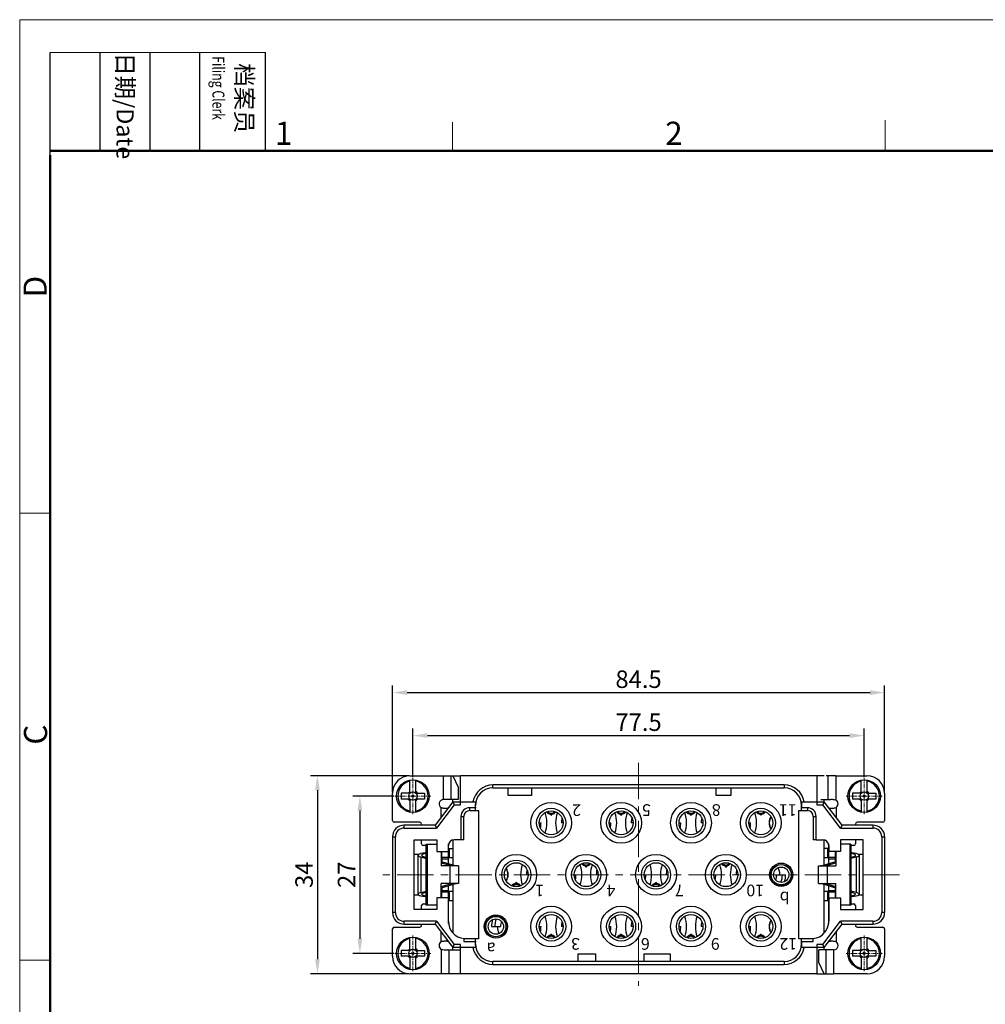
# Model space of a CAD drawing. Units: millimetres. Extents: x 11 to 1248, y 29 to 533.
# Drawn here: x 803 to 969, y 364 to 533 of the extents above; entities that cross this region are included whole.
import ezdxf

# ---------------------------------------------------------------- set-up
doc = ezdxf.new("R2010")
doc.units = ezdxf.units.MM
doc.header["$MEASUREMENT"] = 0
doc.linetypes.add('CENTER', pattern=[2, 1.25, -0.25, 0.25, -0.25])
doc.layers.get('0').update_dxf_attribs({"lineweight": 30})
for name, color, linetype, lineweight in [('CEN', 1, 'CENTER', 15), ('DIM', 3, 'Continuous', 15), ('图框', 7, 'Continuous', 20), ('模刻', 1, 'Continuous', 20)]:
    doc.layers.add(name, color=color, linetype=linetype, lineweight=lineweight)
doc.styles.add('Romans字体', font='romans.shx', dxfattribs={"width": 0.75})
doc.styles.get("Standard").update_dxf_attribs({"font": 'txt', "width": 0.75})
doc.styles.add('打标数字', font='romans.shx', dxfattribs={"width": 0.95, "height": 2.2})
doc.dimstyles.new('01', dxfattribs={"dimtxt": 3, "dimasz": 2.5, "dimexe": 1.2, "dimexo": 0.2, "dimgap": 0.8, "dimtad": 1, "dimdec": 1, "dimdsep": 46, "dimtxsty": 'Romans字体', "dimcen": 0, "dimclrd": 1, "dimclre": 6, "dimclrt": 4, "dimazin": 2, "dimtfac": 1, "dimtdec": 1, "dimtofl": 0, "dimtmove": 0, "dimatfit": 3, "dimfxl": 1, "dimtolj": 1, "dimtzin": 0, "dimarcsym": 0})

# ---------------------------------------------------------------- blocks, each defined once
blk = doc.blocks.new('A4图框-NEW')
at = {"layer": '图框', "color": 1, "lineweight": 18}
for q in [(833.41, 480.53), (1130.41, 690.53)]:
    blk.add_line((833.41, 690.53), q, dxfattribs=at)
at = {"layer": '图框', "lineweight": -3}
for p, q in [((836.91, 675.02), (836.91, 686.79)), ((842.62, 675.53), (842.62, 686.79)), ((848.33, 675.53), (848.33, 686.79)), ((854.05, 675.53), (854.05, 686.79)), ((861.54, 675.53), (861.54, 686.79)), ((836.91, 675.02), (836.91, 684.5)), ((842.62, 675.53), (842.62, 685.02)), ((848.33, 675.53), (848.33, 685.02)), ((854.05, 675.53), (854.05, 685.02))]:
    blk.add_line(p, q, dxfattribs=at)
at = {"layer": '图框', "lineweight": 18}
blk.add_line((836.91, 686.79), (861.54, 686.79), dxfattribs=at)
at = {"layer": '图框', "color": 6}
for p, q in [((882.95, 678.8), (882.95, 675.53)), ((932.48, 679.03), (932.48, 675.53)), ((836.91, 634.07), (833.41, 634.07)), ((836.91, 582.89), (833.41, 582.89))]:
    blk.add_line(p, q, dxfattribs=at)
at = {"layer": '图框', "lineweight": 50}
for p, q in [((836.91, 675.53), (1126.93, 675.53)), ((836.91, 484.02), (836.91, 675.02))]:
    blk.add_line(p, q, dxfattribs=at)
at = {"layer": '图框', "char_height": 1.959, "width": 11.2554, "attachment_point": 4, "rotation": 270}
for s, insert in [('{\\W0.524929; }日期{\\Fromans|c134;/Date}', (845.48, 686.79)), ('{\\W2.08073; }档案员{\\H0.7x;\\P\\Fromans|c134;\\W1.0325; \\W0.75;Filing Clerk\\fFangSong_GB2312|b0|i0|c134|p49; }', (857.79, 686.79))]:
    blk.add_mtext(s, dxfattribs=dict(at, insert=insert))
at = {"layer": '图框', "color": 6, "char_height": 2.65, "width": 2.5579, "attachment_point": 1, "style": 'Romans字体'}
for s, insert in [('1', (862.63, 678.86)), ('2', (907.3, 678.86))]:
    blk.add_mtext(s, dxfattribs=dict(at, insert=insert))
at = {"layer": '图框', "color": 6, "char_height": 2.65, "width": 2.5579, "attachment_point": 1, "rotation": 90, "style": 'Romans字体'}
for s, insert in [('D', (833.85, 658.73)), ('C', (833.9, 607.55))]:
    blk.add_mtext(s, dxfattribs=dict(at, insert=insert))
blk = doc.blocks.new('*D3')
at = {"layer": 'Defpoints', "color": 0}
for p in [(947.96, 410.48), (870.46, 403.17), (947.96, 403.17)]:
    blk.add_point(p, dxfattribs=at)
at = {"layer": 'DIM', "color": 6, "lineweight": -2}
for p, q in [((870.46, 403.37), (870.46, 411.68)), ((947.96, 403.37), (947.96, 411.68))]:
    blk.add_line(p, q, dxfattribs=at)
at = {"layer": 'DIM', "color": 1, "lineweight": -2}
blk.add_line((872.96, 410.48), (945.46, 410.48), dxfattribs=at)
at = {"layer": 'DIM', "color": 1}
for points in [[(872.96, 410.89), (872.96, 410.06), (870.46, 410.48)], [(945.46, 410.89), (945.46, 410.06), (947.96, 410.48)]]:
    blk.add_solid(points, dxfattribs=at)
at = {"layer": 'DIM', "color": 4, "insert": (909.21, 412.78), "char_height": 3, "attachment_point": 5, "style": 'Romans字体'}
blk.add_mtext('\\A1;77.5', dxfattribs=at)
blk = doc.blocks.new('*D4')
at = {"layer": 'Defpoints', "color": 0}
for p in [(867.38, 400.09), (861.36, 373.09), (867.38, 373.09)]:
    blk.add_point(p, dxfattribs=at)
at = {"layer": 'DIM', "color": 6, "lineweight": -2}
for p, q in [((867.18, 400.09), (860.16, 400.09)), ((867.18, 373.09), (860.16, 373.09))]:
    blk.add_line(p, q, dxfattribs=at)
at = {"layer": 'DIM', "color": 1, "lineweight": -2}
blk.add_line((861.36, 397.59), (861.36, 375.59), dxfattribs=at)
at = {"layer": 'DIM', "color": 1}
for points in [[(860.94, 397.59), (861.77, 397.59), (861.36, 400.09)], [(860.94, 375.59), (861.77, 375.59), (861.36, 373.09)]]:
    blk.add_solid(points, dxfattribs=at)
at = {"layer": 'DIM', "color": 4, "insert": (859.06, 386.59), "char_height": 3, "attachment_point": 5, "rotation": 90, "style": 'Romans字体'}
blk.add_mtext('\\A1;27', dxfattribs=at)
blk = doc.blocks.new('*D5')
at = {"layer": 'Defpoints', "color": 0}
for p in [(869.96, 403.59), (854.07, 369.59), (869.96, 369.59)]:
    blk.add_point(p, dxfattribs=at)
at = {"layer": 'DIM', "color": 6, "lineweight": -2}
for p, q in [((869.76, 403.59), (852.87, 403.59)), ((869.76, 369.59), (852.87, 369.59))]:
    blk.add_line(p, q, dxfattribs=at)
at = {"layer": 'DIM', "color": 1, "lineweight": -2}
blk.add_line((854.07, 401.09), (854.07, 372.09), dxfattribs=at)
at = {"layer": 'DIM', "color": 1}
for points in [[(853.65, 401.09), (854.48, 401.09), (854.07, 403.59)], [(853.65, 372.09), (854.48, 372.09), (854.07, 369.59)]]:
    blk.add_solid(points, dxfattribs=at)
at = {"layer": 'DIM', "color": 4, "insert": (851.77, 386.59), "char_height": 3, "attachment_point": 5, "rotation": 90, "style": 'Romans字体'}
blk.add_mtext('\\A1;34', dxfattribs=at)
blk = doc.blocks.new('*D8')
at = {"layer": 'Defpoints', "color": 0}
for p in [(951.46, 417.86), (866.96, 400.59), (951.46, 400.59)]:
    blk.add_point(p, dxfattribs=at)
at = {"layer": 'DIM', "color": 6, "lineweight": -2}
for p, q in [((866.96, 400.79), (866.96, 419.06)), ((951.46, 400.79), (951.46, 419.06))]:
    blk.add_line(p, q, dxfattribs=at)
at = {"layer": 'DIM', "color": 1, "lineweight": -2}
blk.add_line((869.46, 417.86), (948.96, 417.86), dxfattribs=at)
at = {"layer": 'DIM', "color": 1}
for points in [[(869.46, 418.28), (869.46, 417.45), (866.96, 417.86)], [(948.96, 418.28), (948.96, 417.45), (951.46, 417.86)]]:
    blk.add_solid(points, dxfattribs=at)
at = {"layer": 'DIM', "color": 4, "insert": (909.21, 420.16), "char_height": 3, "attachment_point": 5, "style": 'Romans字体'}
blk.add_mtext('\\A1;84.5', dxfattribs=at)

msp = doc.modelspace()

# ---------------------------------------------------------------- linework, layer by layer
for p, q in [((869.96, 403.59), (877.31, 403.59)), ((869.96, 400.59), (869.96, 402.85)), ((870.96, 400.59), (870.96, 402.85)), ((875.71, 399.49), (875.71, 403.59)), ((877, 403.59), (877, 399.49)), ((877.31, 403.59), (878.61, 403.59)), ((877.32, 403.59), (878.24, 401.64)), ((878.61, 398.6), (878.61, 403.6)), ((878.61, 403.6), (939.81, 403.6)), ((939.81, 403.6), (939.81, 398.6)), ((941.11, 403.59), (939.81, 403.59)), ((943.06, 403.59), (941.42, 403.59)), ((941.77, 399.49), (941.77, 403.59)), ((943.06, 403.59), (948.46, 403.59)), ((943.06, 403.59), (943.06, 399.41)), ((947.46, 400.59), (947.46, 402.85)), ((948.46, 400.59), (948.46, 402.85)), ((878.24, 401.64), (878.24, 399.49)), ((884.21, 401.5), (884.21, 402)), ((934.21, 402), (884.21, 402)), ((884.21, 401.5), (934.21, 401.5)), ((886.81, 400.2), (886.81, 401.5)), ((890.81, 401.5), (890.81, 400.2)), ((922.56, 400.2), (922.56, 401.5)), ((925.06, 401.5), (925.06, 400.2)), ((934.21, 402), (934.21, 401.5)), ((866.96, 395.89), (866.96, 400.59)), ((868.46, 400.59), (868.46, 399.59)), ((869.96, 400.59), (868.46, 400.59)), ((869.96, 399.59), (868.46, 399.59)), ((869.96, 399.59), (869.96, 397.34)), ((870.96, 400.59), (871.26, 400.59)), ((870.96, 397.34), (870.96, 399.59)), ((870.96, 399.59), (871.26, 399.59)), ((871.26, 400.59), (872.46, 400.59)), ((872.46, 399.59), (871.26, 399.59)), ((872.46, 400.59), (872.46, 399.59)), ((877.31, 399.1), (874.26, 395.1)), ((878.24, 399.49), (875.71, 399.49)), ((877.31, 399.09), (877.31, 399.49)), ((877.31, 399.1), (881.23, 399.1)), ((877.31, 399.1), (877.56, 398.6)), ((890.81, 400.2), (886.81, 400.2)), ((925.06, 400.2), (922.56, 400.2)), ((937.19, 399.1), (941.11, 399.1)), ((940.49, 399.49), (942.2, 399.49)), ((941.11, 399.1), (940.86, 398.6)), ((941.11, 399.09), (941.11, 399.49)), ((944.16, 395.1), (941.11, 399.1)), ((947.46, 400.59), (945.96, 400.59)), ((945.96, 400.59), (945.96, 399.59)), ((947.46, 399.59), (945.96, 399.59)), ((947.46, 399.59), (947.46, 397.34)), ((948.46, 400.59), (948.76, 400.59)), ((948.46, 399.59), (948.76, 399.59)), ((948.46, 397.34), (948.46, 399.59)), ((948.76, 400.59), (949.96, 400.59)), ((949.96, 399.59), (948.76, 399.59)), ((949.96, 400.59), (949.96, 399.59)), ((951.46, 400.59), (951.46, 395.89)), ((877.56, 398.6), (874.51, 394.6)), ((875.3, 396.46), (875.3, 398.11)), ((876.47, 397.99), (876.28, 397.99)), ((877.56, 398.6), (878.61, 398.6)), ((880.21, 397.6), (880.21, 398.1)), ((881.2, 398.1), (880.21, 398.1)), ((880.21, 397.6), (881.21, 397.6)), ((881.21, 397.6), (881.21, 398.5)), ((881.21, 397.59), (881.71, 397.59)), ((881.71, 397.59), (881.71, 375.59)), ((936.71, 397.59), (937.21, 397.59)), ((936.71, 375.59), (936.71, 397.59)), ((937.21, 397.6), (937.21, 398.5)), ((937.21, 397.6), (938.21, 397.6)), ((938.21, 398.1), (937.23, 398.1)), ((938.21, 398.1), (938.21, 397.6)), ((939.81, 398.6), (940.86, 398.6)), ((943.91, 394.6), (940.86, 398.6)), ((942.15, 397.99), (941.95, 397.99)), ((943.12, 398.11), (943.12, 396.46)), ((871.66, 395.59), (867.26, 395.59)), ((878.71, 396.6), (878.71, 392.6)), ((878.71, 396.6), (879.21, 396.6)), ((879.21, 392.6), (879.21, 396.6)), ((939.21, 396.6), (939.71, 396.6)), ((939.21, 396.6), (939.21, 392.6)), ((939.71, 392.6), (939.71, 396.6)), ((951.16, 395.59), (946.76, 395.59)), ((868.96, 394.6), (868.96, 395.1)), ((874.26, 395.1), (868.96, 395.1)), ((868.96, 394.6), (874.51, 394.6)), ((871.96, 395.1), (871.96, 395.29)), ((874.26, 395.1), (874.51, 394.6)), ((892.16, 395.49), (892.47, 395.49)), ((896.26, 395.49), (895.96, 395.49)), ((904.16, 395.49), (904.47, 395.49)), ((908.26, 395.49), (907.96, 395.49)), ((916.16, 395.49), (916.47, 395.49)), ((920.26, 395.49), (919.96, 395.49)), ((928.16, 395.49), (928.47, 395.49)), ((944.16, 395.1), (943.91, 394.6)), ((943.91, 394.6), (949.46, 394.6)), ((949.46, 395.1), (944.16, 395.1)), ((946.46, 395.29), (946.46, 395.1)), ((949.46, 395.1), (949.46, 394.6)), ((866.96, 393.1), (866.96, 380.1)), ((866.96, 393.1), (867.46, 393.1)), ((867.46, 380.1), (867.46, 393.1)), ((870.66, 380.6), (870.66, 392.6)), ((870.66, 392.6), (874.56, 392.6)), ((871.96, 391.89), (871.96, 392.6)), ((874.56, 392.6), (874.56, 390.6)), ((877.31, 392.56), (877.31, 388.3)), ((879.21, 392.6), (877.56, 392.6)), ((939.71, 392.6), (939.21, 392.6)), ((939.71, 392.6), (940.86, 392.6)), ((941.11, 388.3), (941.11, 392.56)), ((947.76, 392.6), (943.86, 392.6)), ((943.86, 392.6), (943.86, 390.6)), ((946.46, 392.6), (946.46, 391.89)), ((947.76, 380.6), (947.76, 392.6)), ((950.96, 393.1), (951.46, 393.1)), ((950.96, 393.1), (950.96, 380.1)), ((951.46, 393.1), (951.46, 380.1)), ((872.76, 391.59), (872.26, 391.59)), ((872.76, 381.35), (872.76, 391.85)), ((872.76, 391.85), (874.56, 391.85)), ((872.91, 391.85), (872.91, 381.35)), ((874.56, 390.6), (876.56, 390.6)), ((875.33, 390.6), (875.33, 388.1)), ((875.4, 389.29), (875.4, 390.6)), ((876.56, 390.6), (876.56, 391.6)), ((876.56, 391.59), (876.6, 391.59)), ((876.6, 391.29), (876.56, 391.29)), ((876.6, 388.5), (876.6, 391.87)), ((876.6, 391.09), (877.31, 391.09)), ((876.7, 391.09), (876.7, 389.49)), ((941.72, 391.09), (941.11, 391.09)), ((941.72, 391.09), (941.82, 391.09)), ((941.72, 389.49), (941.72, 391.09)), ((941.82, 391.87), (941.82, 388.5)), ((941.82, 391.59), (941.86, 391.59)), ((941.86, 391.29), (941.82, 391.29)), ((941.86, 391.6), (941.86, 390.6)), ((943.86, 390.6), (941.86, 390.6)), ((943.02, 389.29), (943.02, 390.6)), ((943.09, 390.6), (943.09, 388.1)), ((945.66, 391.85), (943.86, 391.85)), ((945.52, 381.35), (945.52, 391.85)), ((945.66, 391.85), (945.66, 381.35)), ((946.16, 391.59), (945.66, 391.59)), ((870.7, 383.12), (870.7, 390.07)), ((871.4, 390.07), (870.7, 390.07)), ((871.34, 383.25), (871.34, 389.94)), ((871.4, 390.07), (871.4, 390.09)), ((871.4, 390.09), (871.48, 390.09)), ((871.81, 389.65), (871.81, 383.54)), ((871.81, 389.65), (872.76, 389.4)), ((872.27, 389.73), (872.76, 389.61)), ((872.76, 390.36), (872.59, 390.34)), ((875.33, 388.88), (877.86, 388.13)), ((875.4, 389.59), (876.6, 389.59)), ((875.4, 389.29), (875.4, 388.86)), ((876.6, 389.29), (875.4, 389.29)), ((877.31, 389.49), (876.6, 389.49)), ((876.6, 389.29), (876.6, 389.29)), ((940.56, 388.13), (943.09, 388.88)), ((941.82, 389.49), (941.11, 389.49)), ((941.82, 389.59), (943.02, 389.59)), ((941.82, 389.29), (941.82, 389.29)), ((943.03, 389.29), (941.82, 389.29)), ((943.03, 388.86), (943.03, 389.29)), ((945.66, 390.36), (945.84, 390.34)), ((945.66, 389.61), (946.15, 389.73)), ((946.62, 389.65), (945.66, 389.4)), ((946.62, 383.54), (946.62, 389.65)), ((947.22, 390.09), (946.94, 390.09)), ((947.08, 389.94), (947.08, 383.25)), ((947.22, 390.09), (947.22, 390.07)), ((947.76, 390.07), (947.22, 390.07)), ((875.33, 388.65), (877.22, 388.1)), ((878.3, 388.1), (875.33, 388.1)), ((876.79, 388.1), (876.79, 385.1)), ((878.3, 388.1), (878.3, 385.1)), ((940.12, 388.1), (940.72, 388.1)), ((940.12, 385.1), (940.12, 388.1)), ((940.72, 388.1), (943.09, 388.1)), ((941.2, 388.1), (943.09, 388.65)), ((941.63, 385.1), (941.63, 388.1)), ((870.66, 386.56), (870.7, 386.56)), ((890.26, 386.59), (889.96, 386.59)), ((898.16, 386.59), (898.47, 386.59)), ((902.26, 386.59), (901.96, 386.59)), ((910.16, 386.59), (910.47, 386.59)), ((914.26, 386.59), (913.96, 386.59)), ((922.16, 386.59), (922.47, 386.59)), ((926.26, 386.59), (925.96, 386.59)), ((932.91, 386.59), (934.47, 386.59)), ((871.81, 383.54), (872.76, 383.79)), ((875.33, 382.6), (875.33, 385.1)), ((877.22, 385.1), (875.33, 384.54)), ((878.3, 385.1), (875.33, 385.1)), ((877.86, 385.06), (875.33, 384.31)), ((875.4, 384.33), (875.4, 383.89)), ((875.4, 382.6), (875.4, 383.89)), ((875.4, 383.89), (876.6, 383.89)), ((876.6, 378.24), (876.6, 384.69)), ((876.6, 383.89), (876.6, 383.89)), ((877.31, 384.89), (877.31, 376.61)), ((940.12, 385.1), (940.72, 385.1)), ((943.09, 384.31), (940.56, 385.06)), ((940.72, 385.1), (943.09, 385.1)), ((941.11, 376.61), (941.11, 384.89)), ((943.09, 384.54), (941.2, 385.1)), ((941.82, 384.69), (941.82, 378.24)), ((941.82, 383.89), (941.82, 383.89)), ((941.82, 383.89), (943.03, 383.89)), ((943.02, 382.6), (943.02, 383.89)), ((943.03, 383.89), (943.03, 384.33)), ((943.09, 382.6), (943.09, 385.1)), ((946.62, 383.54), (945.66, 383.79)), ((870.7, 383.12), (871.4, 383.12)), ((871.4, 383.09), (871.4, 383.12)), ((871.48, 383.09), (871.4, 383.09)), ((872.76, 383.58), (872.27, 383.45)), ((872.76, 382.83), (872.59, 382.85)), ((874.56, 382.6), (874.56, 380.6)), ((876.56, 382.6), (874.56, 382.6)), ((876.6, 383.59), (875.4, 383.59)), ((876.56, 378.6), (876.56, 382.6)), ((877.31, 383.69), (876.6, 383.69)), ((877.31, 382.09), (876.6, 382.09)), ((876.7, 383.69), (876.7, 382.09)), ((941.82, 383.69), (941.11, 383.69)), ((941.72, 382.09), (941.11, 382.09)), ((941.72, 382.09), (941.72, 383.69)), ((941.82, 382.09), (941.72, 382.09)), ((943.02, 383.59), (941.82, 383.59)), ((941.86, 382.6), (943.86, 382.6)), ((941.86, 382.6), (941.86, 378.6)), ((943.86, 382.6), (943.86, 380.6)), ((946.15, 383.45), (945.66, 383.58)), ((945.66, 382.83), (945.84, 382.85)), ((947.22, 383.09), (946.94, 383.09)), ((947.22, 383.12), (947.76, 383.12)), ((947.22, 383.12), (947.22, 383.09)), ((874.56, 380.6), (870.66, 380.6)), ((871.96, 380.6), (871.96, 381.29)), ((872.26, 381.59), (872.76, 381.59)), ((874.56, 381.35), (872.76, 381.35)), ((876.56, 381.89), (876.6, 381.89)), ((876.6, 381.59), (876.56, 381.59)), ((941.82, 381.89), (941.86, 381.89)), ((941.86, 381.59), (941.82, 381.59)), ((945.66, 381.35), (943.86, 381.35)), ((943.86, 380.6), (947.76, 380.6)), ((945.66, 381.59), (946.16, 381.59)), ((946.46, 381.29), (946.46, 380.6)), ((867.46, 380.1), (866.96, 380.1)), ((951.46, 380.1), (950.96, 380.1)), ((866.96, 372.59), (866.96, 377.29)), ((867.26, 377.59), (871.66, 377.59)), ((868.96, 378.1), (868.96, 378.6)), ((874.51, 378.6), (868.96, 378.6)), ((868.96, 378.1), (874.26, 378.1)), ((871.96, 377.89), (871.96, 378.1)), ((874.26, 378.1), (874.51, 378.6)), ((874.26, 378.1), (877.31, 374.1)), ((874.51, 378.6), (877.56, 374.6)), ((883.96, 377.69), (885.51, 377.69)), ((892.16, 377.69), (892.47, 377.69)), ((896.26, 377.69), (895.96, 377.69)), ((904.16, 377.69), (904.47, 377.69)), ((908.26, 377.69), (907.96, 377.69)), ((916.16, 377.69), (916.47, 377.69)), ((920.26, 377.69), (919.96, 377.69)), ((928.16, 377.69), (928.47, 377.69)), ((940.86, 374.6), (943.91, 378.6)), ((941.11, 374.1), (944.16, 378.1)), ((949.46, 378.6), (943.91, 378.6)), ((944.16, 378.1), (943.91, 378.6)), ((944.16, 378.1), (949.46, 378.1)), ((946.46, 378.1), (946.46, 377.89)), ((946.76, 377.59), (951.16, 377.59)), ((949.46, 378.6), (949.46, 378.1)), ((951.46, 377.29), (951.46, 372.59)), ((869.96, 373.59), (869.96, 375.85)), ((870.96, 373.59), (870.96, 375.85)), ((875.3, 375.07), (875.3, 376.73)), ((879.21, 375.62), (879.21, 375.1)), ((881.21, 375.6), (879.21, 375.6)), ((881.21, 374.7), (881.21, 375.6)), ((881.71, 375.59), (881.21, 375.59)), ((937.21, 375.59), (936.71, 375.59)), ((939.21, 375.6), (937.21, 375.6)), ((937.21, 374.7), (937.21, 375.6)), ((939.21, 375.1), (939.21, 375.62)), ((943.12, 376.73), (943.12, 375.07)), ((947.46, 373.59), (947.46, 375.85)), ((948.46, 373.59), (948.46, 375.85)), ((875.36, 369.59), (875.36, 373.78)), ((876.22, 373.69), (878.61, 373.69)), ((876.28, 375.19), (876.47, 375.19)), ((876.65, 373.69), (876.65, 369.59)), ((877.31, 374.1), (877.56, 374.6)), ((881.23, 374.1), (877.31, 374.1)), ((877.31, 373.69), (877.31, 374.09)), ((878.61, 374.6), (877.56, 374.6)), ((878.61, 369.6), (878.61, 374.6)), ((879.21, 375.1), (881.2, 375.1)), ((941.11, 374.1), (937.19, 374.1)), ((937.23, 375.1), (939.21, 375.1)), ((940.86, 374.6), (939.81, 374.6)), ((939.81, 374.6), (939.81, 369.6)), ((942.71, 373.69), (940.18, 373.69)), ((940.18, 371.55), (940.18, 373.69)), ((941.11, 374.1), (940.86, 374.6)), ((941.11, 373.69), (941.11, 374.09)), ((941.42, 369.59), (941.42, 373.69)), ((941.95, 375.19), (942.15, 375.19)), ((942.71, 373.69), (942.71, 369.59)), ((868.46, 373.59), (868.46, 372.59)), ((869.96, 373.59), (868.46, 373.59)), ((869.96, 372.59), (868.46, 372.59)), ((869.96, 372.59), (869.96, 370.34)), ((870.96, 373.59), (871.26, 373.59)), ((870.96, 370.34), (870.96, 372.59)), ((870.96, 372.59), (871.26, 372.59)), ((871.26, 373.59), (872.46, 373.59)), ((872.46, 372.59), (871.26, 372.59)), ((872.46, 373.59), (872.46, 372.59)), ((898.81, 373), (901.81, 373)), ((898.81, 371.7), (898.81, 373)), ((901.81, 373), (901.81, 371.7)), ((910.16, 373), (914.66, 373)), ((910.16, 371.7), (910.16, 373)), ((914.66, 373), (914.66, 371.7)), ((947.46, 373.59), (945.96, 373.59)), ((945.96, 373.59), (945.96, 372.59)), ((947.46, 372.59), (945.96, 372.59)), ((947.46, 372.59), (947.46, 370.34)), ((948.46, 373.59), (948.76, 373.59)), ((948.46, 372.59), (948.76, 372.59)), ((948.46, 370.34), (948.46, 372.59)), ((948.76, 373.59), (949.96, 373.59)), ((949.96, 372.59), (948.76, 372.59)), ((949.96, 373.59), (949.96, 372.59)), ((884.21, 371.2), (884.21, 371.7)), ((934.21, 371.7), (884.21, 371.7)), ((884.21, 371.2), (934.21, 371.2)), ((934.21, 371.7), (934.21, 371.2)), ((941.11, 369.6), (940.18, 371.55)), ((877.31, 369.59), (869.96, 369.59)), ((878.61, 369.59), (877.31, 369.59)), ((939.81, 369.6), (878.61, 369.6)), ((939.81, 369.59), (941.11, 369.59)), ((941.12, 369.59), (942.71, 369.59)), ((948.46, 369.59), (942.71, 369.59))]:
    msp.add_line(p, q)
for centre, radius in [((870.46, 400.09), 2.8), ((947.96, 400.09), 2.8), ((870.46, 400.09), 0.707), ((947.96, 400.09), 0.707), ((870.46, 400.09), 0.178), ((894.21, 395.49), 3.5), ((906.21, 395.49), 3.5), ((918.21, 395.49), 3.5), ((930.21, 395.49), 3.5), ((947.96, 400.09), 0.178), ((894.21, 395.5), 2.5), ((894.21, 395.5), 2.05), ((906.21, 395.5), 2.5), ((906.21, 395.5), 2.05), ((918.21, 395.5), 2.5), ((918.21, 395.5), 2.05), ((930.21, 395.5), 2.5), ((930.21, 395.5), 2.05), ((888.21, 386.59), 3.5), ((888.21, 386.6), 2.5), ((900.21, 386.59), 3.5), ((900.21, 386.6), 2.5), ((912.21, 386.59), 3.5), ((912.21, 386.6), 2.5), ((924.21, 386.59), 3.5), ((924.21, 386.6), 2.5), ((888.21, 386.6), 2.05), ((900.21, 386.6), 2.05), ((912.21, 386.6), 2.05), ((924.21, 386.6), 2.05), ((933.71, 386.59), 2), ((933.71, 386.59), 1.97), ((933.71, 386.59), 1.75), ((933.71, 386.59), 1.73), ((933.71, 386.59), 1.32), ((894.21, 377.69), 3.5), ((906.21, 377.69), 3.5), ((918.21, 377.69), 3.5), ((930.21, 377.69), 3.5), ((884.71, 377.69), 2), ((884.71, 377.69), 1.97), ((884.71, 377.69), 1.75), ((884.71, 377.69), 1.32), ((894.21, 377.7), 2.5), ((894.21, 377.7), 2.05), ((906.21, 377.7), 2.5), ((906.21, 377.7), 2.05), ((918.21, 377.7), 2.5), ((918.21, 377.7), 2.05), ((930.21, 377.7), 2.5), ((930.21, 377.7), 2.05), ((870.46, 373.09), 2.8), ((947.96, 373.09), 2.8), ((870.46, 373.09), 0.707), ((947.96, 373.09), 0.707), ((870.46, 373.09), 0.178), ((947.96, 373.09), 0.178)]:
    msp.add_circle(centre, radius)
for centre, radius, start, end in [((869.96, 400.59), 3, 90, 180), ((870.46, 400.09), 2.6, 101.0875, 258.9125), ((870.46, 400.09), 2.6, 281.0875, 78.9125), ((947.96, 400.09), 2.6, 101.0875, 258.9125), ((948.46, 400.59), 3, 0, 90), ((947.96, 400.09), 2.6, 281.0875, 78.9125), ((870.46, 400.09), 0.939, 122.1725, 147.8275), ((870.46, 400.09), 0.939, 32.1725, 57.8275), ((884.21, 398.5), 3.5, 90, 170.1291), ((884.21, 398.5), 3, 90, 180), ((934.21, 398.5), 3.5, 9.8709, 90), ((934.21, 398.5), 3, 0, 90), ((947.96, 400.09), 0.939, 122.1725, 147.8275), ((947.96, 400.09), 0.939, 32.1725, 57.8275), ((870.46, 400.09), 0.939, 212.1725, 237.8275), ((870.46, 400.09), 0.939, 302.1725, 327.8275), ((875.71, 398.74), 0.75, 90, 237.1274), ((884.21, 398.5), 3.04, 168.6235, 187.5565), ((934.21, 398.5), 3.04, 352.4435, 11.3765), ((942.71, 398.74), 0.75, 302.8726, 62.2598), ((947.96, 400.09), 0.939, 212.1725, 237.8275), ((947.96, 400.09), 0.939, 302.1725, 327.8275), ((880.21, 396.6), 1.5, 90, 180), ((880.21, 396.6), 1, 90, 180), ((882.06, 398.21), 0.876, 187.6052, 193.1662), ((894.21, 397.89), 0.9, 214.4417, 260.4396), ((894.21, 397.89), 0.859, 214.9337, 263.4167), ((894.21, 397.89), 0.75, 216.7049, 323.2742), ((894.21, 397.89), 0.735, 217.0236, 322.9772), ((894.21, 397.89), 0.859, 276.5833, 325.0761), ((894.21, 397.89), 0.9, 279.5604, 325.573), ((906.21, 397.89), 0.9, 214.4417, 260.4396), ((906.21, 397.89), 0.859, 214.9337, 263.4167), ((906.21, 397.89), 0.75, 216.7049, 323.2742), ((906.21, 397.89), 0.735, 217.0236, 322.9772), ((906.21, 397.89), 0.859, 276.5833, 325.0761), ((906.21, 397.89), 0.9, 279.5604, 325.573), ((918.21, 397.89), 0.9, 214.4417, 260.4396), ((918.21, 397.89), 0.859, 214.9337, 263.4167), ((918.21, 397.89), 0.75, 216.7049, 323.2742), ((918.21, 397.89), 0.735, 217.0236, 322.9772), ((918.21, 397.89), 0.859, 276.5833, 325.0761), ((918.21, 397.89), 0.9, 279.5604, 325.573), ((930.21, 397.89), 0.9, 214.4417, 260.4396), ((930.21, 397.89), 0.859, 214.9337, 263.4167), ((930.21, 397.89), 0.75, 216.7049, 323.2742), ((930.21, 397.89), 0.735, 217.0236, 322.9772), ((930.21, 397.89), 0.859, 276.5833, 325.0761), ((930.21, 397.89), 0.9, 279.5604, 325.573), ((936.36, 398.21), 0.876, 346.8338, 352.3948), ((938.21, 396.6), 1.5, 0, 90), ((938.21, 396.6), 1, 0, 90), ((867.26, 395.89), 0.3, 180, 270), ((871.66, 395.29), 0.3, 0, 90), ((888.21, 395.49), 5.25, 340.5727, 19.5431), ((894.21, 396.99), 0.15, 175.2198, 4.7802), ((894.21, 396.99), 0.109, 154.6388, 25.3612), ((900.21, 395.49), 5.25, 160.4662, 199.4349), ((900.21, 395.49), 4.25, 168.1871, 180), ((900.21, 395.49), 5.25, 340.5727, 19.5431), ((906.21, 396.99), 0.15, 175.2198, 4.7802), ((906.21, 396.99), 0.109, 154.6388, 25.3612), ((912.21, 395.49), 5.25, 160.4662, 199.4349), ((912.21, 395.49), 4.25, 168.1871, 180), ((912.21, 395.49), 5.25, 340.5727, 19.5431), ((918.21, 396.99), 0.15, 175.2198, 4.7802), ((918.21, 396.99), 0.109, 154.6388, 25.3612), ((924.21, 395.49), 5.25, 160.4662, 199.4349), ((924.21, 395.49), 4.25, 168.1871, 180), ((924.21, 395.49), 5.25, 340.5727, 19.5431), ((930.21, 396.99), 0.15, 175.2198, 4.7802), ((930.21, 396.99), 0.109, 154.6388, 25.3612), ((933.71, 395.49), 2.1, 148.3221, 211.5825), ((933.71, 395.49), 2.05, 148.8681, 211.0232), ((946.76, 395.29), 0.3, 90, 180), ((951.16, 395.89), 0.3, 270, 0), ((868.96, 393.1), 2, 90, 180), ((868.96, 393.1), 1.5, 90, 180), ((888.21, 395.49), 4.25, 348.2102, 0), ((900.21, 395.49), 4.25, 348.2102, 0), ((912.21, 395.49), 4.25, 348.2102, 0), ((924.21, 395.49), 4.25, 348.2102, 0), ((949.46, 393.1), 2, 0, 90), ((949.46, 393.1), 1.5, 0, 90), ((877.56, 391.6), 1, 90, 180), ((940.86, 391.6), 1, 0, 90), ((872.26, 391.89), 0.3, 180, 270), ((946.16, 391.89), 0.3, 270, 0), ((870.7, 389.77), 0.291, 90.0418, 98.5943), ((884.71, 386.59), 2.05, 328.9166, 31.0712), ((884.71, 386.59), 2.1, 328.3684, 31.6284), ((894.21, 386.59), 5.25, 160.5297, 199.4557), ((894.21, 386.59), 4.25, 168.1871, 180), ((894.21, 386.59), 5.25, 340.5523, 19.4783), ((900.21, 388.99), 0.9, 214.4417, 260.4396), ((900.21, 388.99), 0.859, 214.9337, 263.4167), ((900.21, 388.99), 0.75, 216.7049, 323.2742), ((900.21, 388.99), 0.735, 217.0236, 322.9772), ((900.21, 388.09), 0.15, 175.2198, 4.7802), ((900.21, 388.09), 0.109, 154.6388, 25.3612), ((900.21, 388.99), 0.859, 276.5833, 325.0761), ((900.21, 388.99), 0.9, 279.5604, 325.573), ((906.21, 386.59), 5.25, 160.5297, 199.4557), ((906.21, 386.59), 4.25, 168.1871, 180), ((906.21, 386.59), 5.25, 340.5523, 19.4783), ((918.21, 386.59), 5.25, 160.5297, 199.4557), ((918.21, 386.59), 4.25, 168.1871, 180), ((918.21, 386.59), 5.25, 340.5523, 19.4783), ((924.21, 388.99), 0.9, 214.4417, 260.4396), ((924.21, 388.99), 0.859, 214.9337, 263.4167), ((924.21, 388.99), 0.75, 216.7049, 323.2742), ((924.21, 388.99), 0.735, 217.0236, 322.9772), ((924.21, 388.09), 0.15, 175.2198, 4.7802), ((924.21, 388.09), 0.109, 154.6388, 25.3612), ((924.21, 388.99), 0.859, 276.5833, 325.0761), ((924.21, 388.99), 0.9, 279.5604, 325.573), ((930.21, 386.59), 5.25, 160.5297, 199.4557), ((930.21, 386.59), 4.25, 168.1871, 180), ((930.21, 386.59), 3.25, 0, 22.0367), ((894.21, 386.59), 4.25, 348.2102, 0), ((906.21, 386.59), 4.25, 348.2102, 0), ((918.21, 386.59), 4.25, 348.2102, 0), ((930.21, 386.59), 2.7, 340.5228, 0), ((930.21, 386.59), 3.7, 339.2212, 0), ((930.21, 386.59), 4.25, 343.7768, 0), ((888.21, 384.19), 0.9, 99.5604, 145.4191), ((888.21, 384.19), 0.859, 96.5833, 144.9505), ((888.21, 384.19), 0.75, 36.8577, 143.1216), ((888.21, 384.19), 0.735, 37.1655, 142.8346), ((888.21, 385.09), 0.15, 355.2198, 184.7802), ((888.21, 385.09), 0.109, 334.6388, 205.3612), ((888.21, 384.19), 0.859, 35.0591, 83.4167), ((888.21, 384.19), 0.9, 34.5954, 80.4396), ((912.21, 384.19), 0.9, 99.5604, 145.4191), ((912.21, 384.19), 0.859, 96.5833, 144.9505), ((912.21, 384.19), 0.75, 36.8577, 143.1216), ((912.21, 384.19), 0.735, 37.1655, 142.8346), ((912.21, 385.09), 0.15, 355.2198, 184.7802), ((912.21, 385.09), 0.109, 334.6388, 205.3612), ((912.21, 384.19), 0.859, 35.0591, 83.4167), ((912.21, 384.19), 0.9, 34.5954, 80.4396), ((870.7, 383.41), 0.29, 261.3776, 269.9559), ((872.26, 381.29), 0.3, 90, 180), ((946.16, 381.29), 0.3, 0, 90), ((868.96, 380.1), 2, 180, 270), ((868.96, 380.1), 1.5, 180, 270), ((888.21, 377.69), 4.25, 163.7496, 180), ((888.21, 377.69), 3.7, 159.2067, 180), ((888.21, 377.69), 5.25, 340.4899, 19.4577), ((900.21, 377.69), 5.25, 160.5499, 199.5194), ((900.21, 377.69), 5.25, 340.4899, 19.4577), ((912.21, 377.69), 5.25, 160.5499, 199.5194), ((912.21, 377.69), 5.25, 340.4899, 19.4577), ((924.21, 377.69), 5.25, 160.5499, 199.5194), ((924.21, 377.69), 5.25, 340.4899, 19.4577), ((933.71, 377.69), 2.1, 148.3221, 211.5825), ((933.71, 377.69), 2.05, 148.8681, 211.0232), ((949.46, 380.1), 2, 270, 0), ((949.46, 380.1), 1.5, 270, 0), ((867.26, 377.29), 0.3, 90, 180), ((871.66, 377.89), 0.3, 270, 360), ((879.56, 378.6), 3, 180, 263.3002), ((888.21, 377.69), 3.25, 180, 202.01), ((888.21, 377.69), 2.7, 160.5058, 180), ((888.21, 377.69), 4.25, 348.2102, 0), ((900.21, 377.69), 4.25, 168.1871, 180), ((900.21, 377.69), 4.25, 348.2102, 0), ((912.21, 377.69), 4.25, 168.1871, 180), ((912.21, 377.69), 4.25, 348.2102, 0), ((924.21, 377.69), 4.25, 168.1871, 180), ((924.21, 377.69), 4.25, 348.2102, 0), ((938.86, 378.6), 3, 276.6998, 0), ((946.76, 377.89), 0.3, 180, 270), ((951.16, 377.29), 0.3, 0, 90), ((870.46, 373.09), 2.6, 101.0875, 258.9125), ((870.46, 373.09), 2.6, 281.0875, 78.9125), ((894.21, 375.29), 0.9, 99.5604, 145.4191), ((894.21, 375.29), 0.859, 96.5833, 144.9505), ((894.21, 375.29), 0.75, 36.8577, 143.1216), ((894.21, 375.29), 0.735, 37.1655, 142.8346), ((894.21, 376.19), 0.15, 355.2198, 184.7802), ((894.21, 376.19), 0.109, 334.6388, 205.3612), ((894.21, 375.29), 0.859, 35.0591, 83.4167), ((894.21, 375.29), 0.9, 34.5954, 80.4396), ((906.21, 375.29), 0.9, 99.5604, 145.4191), ((906.21, 375.29), 0.859, 96.5833, 144.9505), ((906.21, 375.29), 0.75, 36.8577, 143.1216), ((906.21, 375.29), 0.735, 37.1655, 142.8346), ((906.21, 376.19), 0.15, 355.2198, 184.7802), ((906.21, 376.19), 0.109, 334.6388, 205.3612), ((906.21, 375.29), 0.859, 35.0591, 83.4167), ((906.21, 375.29), 0.9, 34.5954, 80.4396), ((918.21, 375.29), 0.9, 99.5604, 145.4191), ((918.21, 375.29), 0.859, 96.5833, 144.9505), ((918.21, 375.29), 0.75, 36.8577, 143.1216), ((918.21, 375.29), 0.735, 37.1655, 142.8346), ((918.21, 376.19), 0.15, 355.2198, 184.7802), ((918.21, 376.19), 0.109, 334.6388, 205.3612), ((918.21, 375.29), 0.859, 35.0591, 83.4167), ((918.21, 375.29), 0.9, 34.5954, 80.4396), ((930.21, 375.29), 0.9, 99.5604, 145.4191), ((930.21, 375.29), 0.859, 96.5833, 144.9505), ((930.21, 375.29), 0.75, 36.8577, 143.1216), ((930.21, 375.29), 0.735, 37.1655, 142.8353), ((930.21, 376.19), 0.15, 355.2198, 184.7802), ((930.21, 376.19), 0.109, 334.6388, 205.3612), ((930.21, 375.29), 0.859, 35.0591, 83.4167), ((930.21, 375.29), 0.9, 34.5954, 80.4396), ((947.96, 373.09), 2.6, 101.0875, 258.9125), ((947.96, 373.09), 2.6, 281.0875, 78.9125), ((870.46, 373.09), 0.939, 122.1725, 147.8275), ((870.46, 373.09), 0.939, 32.1725, 57.8275), ((875.71, 374.44), 0.75, 122.8726, 242.2598), ((884.21, 374.7), 3.5, 189.8709, 270), ((884.21, 374.7), 3.04, 172.4435, 191.3765), ((882.06, 374.98), 0.876, 166.8336, 172.3948), ((884.21, 374.7), 3, 180, 270), ((934.21, 374.7), 3, 270, 0), ((934.21, 374.7), 3.5, 270, 350.1291), ((934.21, 374.7), 3.04, 348.6235, 7.5565), ((936.36, 374.98), 0.876, 7.6052, 13.1664), ((942.71, 374.44), 0.75, 270, 57.1274), ((947.96, 373.09), 0.939, 122.1725, 147.8275), ((947.96, 373.09), 0.939, 32.1725, 57.8275), ((869.96, 372.59), 3, 180, 270), ((870.46, 373.09), 0.939, 212.1725, 237.8275), ((870.46, 373.09), 0.939, 302.1725, 327.8275), ((947.96, 373.09), 0.939, 212.1725, 237.8275), ((948.46, 372.59), 3, 270, 0), ((947.96, 373.09), 0.939, 302.1725, 327.8275)]:
    msp.add_arc(centre, radius, start, end)
for centre, major_axis, ratio, start_param, end_param in [((873.44, 389.94), (2.1, 0), 0.212504, 1.989675, 3.822271), ((873.44, 389.94), (1.5, 0), 0.212504, 2.042295, 3.822271), ((944.98, 389.94), (1.5, 0), 0.212504, 5.602507, 7.382483), ((944.98, 389.94), (2.1, 0), 0.212504, -0.680678, 1.151917), ((876.3, 387.83), (2, 0), 0.238712, 0.579517, 0.680678), ((942.12, 387.83), (2, 0), 0.238712, 2.460914, 2.562076), ((876.3, 385.36), (2, 0), 0.238817, -0.680678, -0.579517), ((942.12, 385.36), (2, 0), 0.238817, -2.562076, -2.460914), ((873.44, 383.25), (2.1, 0), 0.212609, 2.460914, 4.29351), ((873.44, 383.25), (1.5, 0), 0.212609, 2.460914, 4.24089), ((944.98, 383.25), (1.5, 0), 0.212609, -1.099297, 0.680678), ((944.98, 383.25), (2.1, 0), 0.212609, 5.131268, 6.963864)]:
    msp.add_ellipse(centre, major_axis=major_axis, ratio=ratio, start_param=start_param, end_param=end_param)
for points, knots in [([(877.31, 403.59), (877.31, 403.59), (877.31, 403.59), (877.32, 403.59), (877.32, 403.59)], [0, 0, 0, 0, 0.175263, 1, 1, 1, 1]), ([(943.06, 399.41), (942.91, 399.44), (942.69, 399.47), (942.4, 399.49), (942.26, 399.49), (942.2, 399.49)], [0, 0, 0, 0, 0.534547, 0.780149, 1, 1, 1, 1]), ([(875.3, 398.11), (875.39, 398.09), (875.57, 398.06), (875.83, 398.02), (876.06, 398), (876.21, 397.99), (876.28, 397.99)], [0, 0, 0, 0, 0.280031, 0.548006, 0.791734, 1, 1, 1, 1]), ([(942.15, 397.99), (942.21, 397.99), (942.36, 398), (942.6, 398.02), (942.85, 398.06), (943.03, 398.09), (943.12, 398.11)], [0, 0, 0, 0, 0.208265, 0.451996, 0.719971, 1, 1, 1, 1]), ([(894.11, 397.04), (894.11, 397.04), (894.09, 397.03), (894.07, 397.02), (894.06, 397.01)], [0, 0, 0, 0, 0.273063, 1, 1, 1, 1]), ([(894.36, 397.01), (894.36, 397.01), (894.34, 397.02), (894.32, 397.03), (894.31, 397.04)], [0, 0, 0, 0, 0.230564, 1, 1, 1, 1]), ([(906.11, 397.04), (906.11, 397.04), (906.09, 397.03), (906.07, 397.02), (906.06, 397.01)], [0, 0, 0, 0, 0.273063, 1, 1, 1, 1]), ([(906.36, 397.01), (906.36, 397.01), (906.34, 397.02), (906.32, 397.03), (906.31, 397.04)], [0, 0, 0, 0, 0.230564, 1, 1, 1, 1]), ([(918.11, 397.04), (918.11, 397.04), (918.09, 397.03), (918.07, 397.02), (918.06, 397.01)], [0, 0, 0, 0, 0.273063, 1, 1, 1, 1]), ([(918.36, 397.01), (918.36, 397.01), (918.34, 397.02), (918.32, 397.03), (918.31, 397.04)], [0, 0, 0, 0, 0.230564, 1, 1, 1, 1]), ([(930.11, 397.04), (930.11, 397.04), (930.09, 397.03), (930.07, 397.02), (930.06, 397.01)], [0, 0, 0, 0, 0.273063, 1, 1, 1, 1]), ([(930.36, 397.01), (930.36, 397.01), (930.34, 397.02), (930.32, 397.03), (930.31, 397.04)], [0, 0, 0, 0, 0.230564, 1, 1, 1, 1]), ([(900.06, 388.11), (900.07, 388.11), (900.08, 388.12), (900.1, 388.13), (900.11, 388.14)], [0, 0, 0, 0, 0.228025, 1, 1, 1, 1]), ([(900.31, 388.14), (900.32, 388.14), (900.33, 388.13), (900.35, 388.12), (900.36, 388.11)], [0, 0, 0, 0, 0.271163, 1, 1, 1, 1]), ([(924.06, 388.11), (924.07, 388.11), (924.08, 388.12), (924.1, 388.13), (924.11, 388.14)], [0, 0, 0, 0, 0.228025, 1, 1, 1, 1]), ([(924.31, 388.14), (924.32, 388.14), (924.33, 388.13), (924.35, 388.12), (924.36, 388.11)], [0, 0, 0, 0, 0.271163, 1, 1, 1, 1]), ([(888.06, 385.08), (888.07, 385.08), (888.08, 385.07), (888.1, 385.05), (888.11, 385.05)], [0, 0, 0, 0, 0.23039, 1, 1, 1, 1]), ([(888.31, 385.05), (888.32, 385.05), (888.33, 385.06), (888.35, 385.07), (888.36, 385.08)], [0, 0, 0, 0, 0.273273, 1, 1, 1, 1]), ([(912.06, 385.08), (912.07, 385.08), (912.08, 385.07), (912.1, 385.05), (912.11, 385.05)], [0, 0, 0, 0, 0.23039, 1, 1, 1, 1]), ([(912.31, 385.05), (912.32, 385.05), (912.33, 385.06), (912.35, 385.07), (912.36, 385.08)], [0, 0, 0, 0, 0.273273, 1, 1, 1, 1]), ([(894.06, 376.18), (894.07, 376.18), (894.08, 376.17), (894.1, 376.15), (894.11, 376.15)], [0, 0, 0, 0, 0.23039, 1, 1, 1, 1]), ([(894.31, 376.15), (894.32, 376.15), (894.33, 376.16), (894.35, 376.17), (894.36, 376.18)], [0, 0, 0, 0, 0.273273, 1, 1, 1, 1]), ([(906.06, 376.18), (906.07, 376.18), (906.08, 376.17), (906.1, 376.15), (906.11, 376.15)], [0, 0, 0, 0, 0.23039, 1, 1, 1, 1]), ([(906.31, 376.15), (906.32, 376.15), (906.33, 376.16), (906.35, 376.17), (906.36, 376.18)], [0, 0, 0, 0, 0.273273, 1, 1, 1, 1]), ([(918.06, 376.18), (918.07, 376.18), (918.08, 376.17), (918.1, 376.15), (918.11, 376.15)], [0, 0, 0, 0, 0.23039, 1, 1, 1, 1]), ([(918.31, 376.15), (918.32, 376.15), (918.33, 376.16), (918.35, 376.17), (918.36, 376.18)], [0, 0, 0, 0, 0.273273, 1, 1, 1, 1]), ([(930.06, 376.18), (930.07, 376.18), (930.08, 376.17), (930.1, 376.15), (930.11, 376.15)], [0, 0, 0, 0, 0.23039, 1, 1, 1, 1]), ([(930.31, 376.15), (930.32, 376.15), (930.33, 376.16), (930.35, 376.17), (930.36, 376.18)], [0, 0, 0, 0, 0.273273, 1, 1, 1, 1]), ([(876.28, 375.19), (876.21, 375.19), (876.06, 375.19), (875.83, 375.17), (875.57, 375.13), (875.39, 375.1), (875.3, 375.07)], [0, 0, 0, 0, 0.208265, 0.451995, 0.71997, 1, 1, 1, 1]), ([(875.36, 373.78), (875.51, 373.75), (875.74, 373.72), (876.03, 373.7), (876.16, 373.69), (876.22, 373.69)], [0, 0, 0, 0, 0.534547, 0.780149, 1, 1, 1, 1]), ([(943.12, 375.07), (943.03, 375.1), (942.85, 375.13), (942.6, 375.17), (942.36, 375.19), (942.21, 375.19), (942.15, 375.19)], [0, 0, 0, 0, 0.280032, 0.548006, 0.791734, 1, 1, 1, 1]), ([(941.12, 369.59), (941.11, 369.59), (941.11, 369.6), (941.11, 369.6), (941.11, 369.6)], [0, 0, 0, 0, 0.175293, 1, 1, 1, 1])]:
    msp.add_open_spline(points, degree=3, knots=knots)
at = {"layer": 'CEN', "ltscale": 5}
for p, q in [((909.21, 405.83), (909.21, 367.49)), ((954.02, 386.6), (865.15, 386.6))]:
    msp.add_line(p, q, dxfattribs=at)
at = {"layer": 'CEN', "color": 1, "linetype": 'CENTER', "lineweight": 0, "ltscale": 0.56}
for p, q in [((870.46, 397.01), (870.46, 403.17)), ((947.96, 397.01), (947.96, 403.17)), ((867.38, 400.09), (873.54, 400.09)), ((944.88, 400.09), (951.04, 400.09)), ((870.46, 370.01), (870.46, 376.17)), ((947.96, 370.01), (947.96, 376.17)), ((867.38, 373.09), (873.54, 373.09)), ((944.88, 373.09), (951.04, 373.09))]:
    msp.add_line(p, q, dxfattribs=at)
at = {"layer": '模刻'}
msp.add_circle((884.71, 377.69), 1.73, dxfattribs=at)

# ---------------------------------------------------------------- block references
at = {"layer": 'DIM', "xscale": 1.5, "yscale": 1.5, "zscale": 1.5}
msp.add_blockref('A4图框-NEW', (-447.18, -502.41), dxfattribs=at)

# ---------------------------------------------------------------- texts
at = {"layer": '模刻', "color": 3, "char_height": 2, "width": 2.8538, "attachment_point": 1, "rotation": 180, "style": '打标数字'}
for s, insert in [('2', (899.32, 396.69)), ('5', (911.32, 396.69)), ('8', (923.32, 396.69)), ('11', (936.36, 396.69)), ('1', (892.97, 382.89)), ('4', (905.24, 382.89)), ('7', (916.97, 382.89)), ('10', (930.76, 382.89)), ('b', (935.14, 381.68)), ('3', (899.14, 373.71)), ('6', (911.14, 373.71)), ('9', (923.14, 373.71)), ('12', (936.43, 373.71)), ('a', (884.67, 372.93))]:
    msp.add_mtext(s, dxfattribs=dict(at, insert=insert))

# ---------------------------------------------------------------- dimensions: what is measured, and where the dimension line sits
at = {"layer": 'DIM'}
for base, p1, p2, picture, middle in [((951.46, 417.86), (866.96, 400.59), (951.46, 400.59), '*D8', (909.21, 420.16)), ((947.96, 410.48), (870.46, 403.17), (947.96, 403.17), '*D3', (909.21, 412.78))]:
    dim = msp.add_linear_dim(base=base, p1=p1, p2=p2, dimstyle='01', override={"dimfxl": 0.3}, dxfattribs=at)
    dim.commit()
    dim.dimension.update_dxf_attribs({"geometry": picture, "text_midpoint": middle})
for base, p1, p2, picture, middle in [((854.07, 369.59), (869.96, 403.59), (869.96, 369.59), '*D5', (851.77, 386.59)), ((861.36, 373.09), (867.38, 400.09), (867.38, 373.09), '*D4', (859.06, 386.59))]:
    dim = msp.add_linear_dim(base=base, p1=p1, p2=p2, angle=90, dimstyle='01', override={"dimfxl": 0.3}, dxfattribs=at)
    dim.commit()
    dim.dimension.update_dxf_attribs({"geometry": picture, "text_midpoint": middle})

doc.saveas('drawing.dxf')
